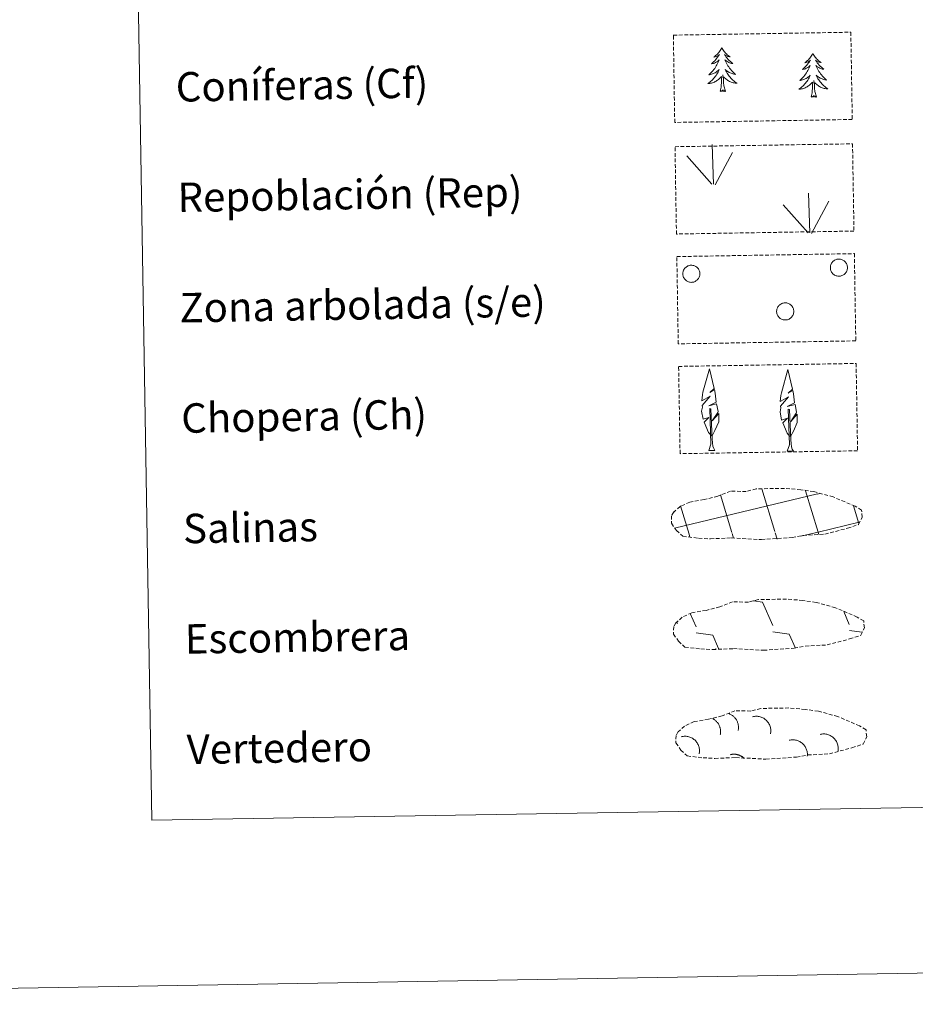
# Model space of a CAD drawing. Units: metres. Extents: x 614851 to 619354, y 4641068 to 4644111.
# Drawn here: x 615168 to 615411, y 4641068 to 4641335 of the extents above; entities that cross this region are included whole.
import ezdxf
from ezdxf.enums import TextEntityAlignment as Align

# ---------------------------------------------------------------- set-up
doc = ezdxf.new("R2010")
doc.units = ezdxf.units.M
doc.header["$MEASUREMENT"] = 0
doc.linetypes.add('TRAZOSX2', pattern=[1.5, 1, -0.5])
doc.layers.add('Level 63', color=7, linetype='Continuous', lineweight=0)
doc.styles.add('Arial', font='ARIAL.TTF', dxfattribs={"height": 0.2})

msp = doc.modelspace()

# ---------------------------------------------------------------- linework, layer by layer
at = {"layer": 'Level 63', "linetype": 'Continuous', "lineweight": 0}
for points in [[(614899.64, 4641067.52), (614850.64, 4644037.14), (619305.14, 4644110.74), (619354.14, 4641141.11), (614899.64, 4641067.52)], [(615175.58, 4642804.4), (615621.46, 4642811.77), (615649.3, 4641124.92), (615203.42, 4641117.55), (615175.58, 4642804.4)]]:
    msp.add_lwpolyline(points, close=True, dxfattribs=at)
at = {"layer": 'Level 63', "color": 92, "linetype": 'TRAZOSX2', "lineweight": 0}
for points in [[(615345.2, 4641330.83), (615393.45, 4641331.63), (615393.84, 4641307.92), (615345.59, 4641307.12), (615345.2, 4641330.83)], [(615345.66, 4641300.52), (615393.91, 4641301.31), (615394.3, 4641277.6), (615346.05, 4641276.8), (615345.66, 4641300.52)], [(615346.15, 4641270.67), (615394.4, 4641271.47), (615394.79, 4641247.76), (615346.54, 4641246.96), (615346.15, 4641270.67)], [(615346.64, 4641240.83), (615394.89, 4641241.63), (615395.28, 4641217.91), (615347.04, 4641217.12), (615346.64, 4641240.83)]]:
    msp.add_lwpolyline(points, close=True, dxfattribs=at)
at = {"layer": 'Level 63', "color": 92, "linetype": 'Continuous', "lineweight": 0}
for points in [[(615358.38, 4641327.44), (615358.27, 4641327.22), (615358.12, 4641326.94), (615357.96, 4641326.67), (615357.78, 4641326.41), (615357.59, 4641326.16), (615357.38, 4641325.92), (615357.17, 4641325.69), (615356.94, 4641325.47), (615356.7, 4641325.26), (615356.46, 4641325.06), (615356.2, 4641324.88), (615356.4, 4641324.91), (615356.6, 4641324.95), (615356.8, 4641325.01), (615356.99, 4641325.08), (615357.18, 4641325.17), (615357.36, 4641325.27), (615357.53, 4641325.38), (615357.73, 4641325.58), (615357.7, 4641325.51), (615357.47, 4641325.17), (615357.23, 4641324.83), (615356.98, 4641324.5), (615356.72, 4641324.18), (615356.44, 4641323.86), (615356.16, 4641323.57), (615355.86, 4641323.28), (615355.55, 4641323), (615355.67, 4641323.03), (615355.92, 4641323.09), (615356.16, 4641323.17), (615356.4, 4641323.26), (615356.62, 4641323.37), (615356.84, 4641323.49), (615357.06, 4641323.62), (615357.26, 4641323.77), (615357.46, 4641323.93), (615357.64, 4641324.1), (615357.56, 4641323.88), (615357.41, 4641323.52), (615357.24, 4641323.16), (615357.06, 4641322.81), (615356.87, 4641322.47), (615356.66, 4641322.13), (615356.44, 4641321.81), (615356.21, 4641321.49), (615355.96, 4641321.18), (615355.7, 4641320.89), (615355.43, 4641320.6), (615355.15, 4641320.33), (615354.86, 4641320.06), (615355.05, 4641320.09), (615355.32, 4641320.14), (615355.58, 4641320.21), (615355.84, 4641320.29), (615356.09, 4641320.39), (615356.34, 4641320.5), (615356.58, 4641320.63), (615356.81, 4641320.77), (615357.03, 4641320.93), (615357.24, 4641321.1), (615357.45, 4641321.27), (615357.64, 4641321.46), (615357.5, 4641321.14), (615357.35, 4641320.81), (615357.19, 4641320.5), (615357.01, 4641320.19), (615356.82, 4641319.89), (615356.61, 4641319.6), (615356.4, 4641319.31), (615356.16, 4641319.04), (615355.92, 4641318.78), (615355.67, 4641318.53), (615355.4, 4641318.29), (615355.13, 4641318.07), (615354.84, 4641317.85), (615354.56, 4641317.66), (615354.82, 4641317.67), (615355.08, 4641317.7), (615355.34, 4641317.74), (615355.6, 4641317.81), (615355.86, 4641317.88), (615356.1, 4641317.97), (615356.35, 4641318.08), (615356.58, 4641318.2), (615356.81, 4641318.33), (615357.03, 4641318.48), (615357.24, 4641318.64), (615357.44, 4641318.82), (615358.28, 4641319.63)], [(615358.38, 4641327.44), (615358.49, 4641327.22), (615358.65, 4641326.95), (615358.82, 4641326.68), (615359.01, 4641326.43), (615359.21, 4641326.18), (615359.42, 4641325.95), (615359.64, 4641325.73), (615359.87, 4641325.52), (615360.12, 4641325.32), (615360.37, 4641325.13), (615360.64, 4641324.96), (615360.44, 4641324.98), (615360.23, 4641325.01), (615360.03, 4641325.06), (615359.84, 4641325.13), (615359.64, 4641325.21), (615359.46, 4641325.3), (615359.29, 4641325.41), (615359.08, 4641325.6), (615359.12, 4641325.54), (615359.36, 4641325.2), (615359.6, 4641324.86), (615359.86, 4641324.54), (615360.14, 4641324.23), (615360.42, 4641323.93), (615360.72, 4641323.64), (615361.03, 4641323.36), (615361.35, 4641323.1), (615361.22, 4641323.12), (615360.97, 4641323.17), (615360.73, 4641323.24), (615360.5, 4641323.33), (615360.26, 4641323.43), (615360.04, 4641323.54), (615359.82, 4641323.67), (615359.61, 4641323.81), (615359.41, 4641323.96), (615359.22, 4641324.13), (615359.31, 4641323.91), (615359.47, 4641323.55), (615359.65, 4641323.2), (615359.84, 4641322.86), (615360.05, 4641322.52), (615360.26, 4641322.19), (615360.5, 4641321.87), (615360.74, 4641321.56), (615361, 4641321.27), (615361.26, 4641320.98), (615361.54, 4641320.7), (615361.84, 4641320.44), (615362.14, 4641320.18), (615361.94, 4641320.2), (615361.67, 4641320.25), (615361.41, 4641320.31), (615361.15, 4641320.38), (615360.89, 4641320.47), (615360.64, 4641320.58), (615360.4, 4641320.69), (615360.16, 4641320.83), (615359.94, 4641320.97), (615359.72, 4641321.13), (615359.51, 4641321.31), (615359.31, 4641321.49), (615359.46, 4641321.17), (615359.62, 4641320.85), (615359.79, 4641320.54), (615359.98, 4641320.24), (615360.18, 4641319.94), (615360.4, 4641319.66), (615360.62, 4641319.38), (615360.86, 4641319.12), (615361.11, 4641318.86), (615361.37, 4641318.62), (615361.65, 4641318.4), (615361.93, 4641318.18), (615362.22, 4641317.97), (615362.52, 4641317.79), (615362.25, 4641317.79), (615361.99, 4641317.81), (615361.72, 4641317.85), (615361.46, 4641317.9), (615361.21, 4641317.97), (615360.96, 4641318.05), (615360.71, 4641318.15), (615360.47, 4641318.26), (615360.24, 4641318.39), (615360.02, 4641318.53), (615359.8, 4641318.69), (615359.59, 4641318.85), (615358.92, 4641319.46)], [(615383.1, 4641325.89), (615383, 4641325.67), (615382.85, 4641325.4), (615382.68, 4641325.13), (615382.51, 4641324.86), (615382.32, 4641324.61), (615382.11, 4641324.37), (615381.9, 4641324.14), (615381.67, 4641323.92), (615381.43, 4641323.72), (615381.19, 4641323.52), (615380.93, 4641323.34), (615381.13, 4641323.37), (615381.33, 4641323.41), (615381.53, 4641323.46), (615381.72, 4641323.54), (615381.91, 4641323.62), (615382.09, 4641323.73), (615382.26, 4641323.84), (615382.46, 4641324.04), (615382.42, 4641323.97), (615382.2, 4641323.62), (615381.96, 4641323.28), (615381.71, 4641322.95), (615381.45, 4641322.63), (615381.17, 4641322.32), (615380.89, 4641322.02), (615380.59, 4641321.74), (615380.28, 4641321.46), (615380.4, 4641321.48), (615380.65, 4641321.55), (615380.89, 4641321.62), (615381.12, 4641321.72), (615381.35, 4641321.82), (615381.58, 4641321.94), (615381.79, 4641322.08), (615381.99, 4641322.23), (615382.19, 4641322.39), (615382.37, 4641322.56), (615382.29, 4641322.34), (615382.14, 4641321.97), (615381.97, 4641321.62), (615381.79, 4641321.27), (615381.6, 4641320.92), (615381.39, 4641320.59), (615381.17, 4641320.26), (615380.94, 4641319.95), (615380.69, 4641319.64), (615380.43, 4641319.34), (615380.16, 4641319.06), (615379.88, 4641318.78), (615379.58, 4641318.52), (615379.78, 4641318.55), (615380.05, 4641318.6), (615380.31, 4641318.67), (615380.57, 4641318.75), (615380.82, 4641318.85), (615381.06, 4641318.96), (615381.31, 4641319.09), (615381.54, 4641319.23), (615381.76, 4641319.38), (615381.97, 4641319.55), (615382.18, 4641319.73), (615382.37, 4641319.92), (615382.23, 4641319.59), (615382.08, 4641319.27), (615381.92, 4641318.95), (615381.74, 4641318.64), (615381.55, 4641318.34), (615381.34, 4641318.05), (615381.12, 4641317.77), (615380.89, 4641317.5), (615380.65, 4641317.24), (615380.4, 4641316.99), (615380.13, 4641316.75), (615379.86, 4641316.52), (615379.57, 4641316.31), (615379.28, 4641316.11), (615379.55, 4641316.13), (615379.81, 4641316.16), (615380.07, 4641316.2), (615380.33, 4641316.26), (615380.59, 4641316.34), (615380.83, 4641316.43), (615381.08, 4641316.54), (615381.31, 4641316.66), (615381.54, 4641316.79), (615381.76, 4641316.94), (615381.97, 4641317.1), (615382.17, 4641317.28), (615383.01, 4641318.09)], [(615383.1, 4641325.89), (615383.22, 4641325.68), (615383.38, 4641325.4), (615383.55, 4641325.14), (615383.74, 4641324.89), (615383.94, 4641324.64), (615384.15, 4641324.41), (615384.37, 4641324.18), (615384.6, 4641323.97), (615384.84, 4641323.77), (615385.1, 4641323.59), (615385.36, 4641323.41), (615385.16, 4641323.43), (615384.96, 4641323.47), (615384.76, 4641323.52), (615384.56, 4641323.58), (615384.37, 4641323.67), (615384.19, 4641323.76), (615384.02, 4641323.87), (615383.81, 4641324.06), (615383.85, 4641324), (615384.08, 4641323.65), (615384.33, 4641323.32), (615384.59, 4641323), (615384.87, 4641322.69), (615385.15, 4641322.39), (615385.45, 4641322.1), (615385.76, 4641321.82), (615386.08, 4641321.56), (615385.95, 4641321.58), (615385.7, 4641321.63), (615385.46, 4641321.7), (615385.22, 4641321.78), (615384.99, 4641321.88), (615384.76, 4641322), (615384.55, 4641322.12), (615384.34, 4641322.26), (615384.14, 4641322.42), (615383.95, 4641322.59), (615384.04, 4641322.37), (615384.2, 4641322.01), (615384.38, 4641321.66), (615384.57, 4641321.31), (615384.78, 4641320.98), (615384.99, 4641320.65), (615385.22, 4641320.33), (615385.47, 4641320.02), (615385.72, 4641319.72), (615385.99, 4641319.44), (615386.27, 4641319.16), (615386.56, 4641318.9), (615386.87, 4641318.64), (615386.67, 4641318.66), (615386.4, 4641318.7), (615386.14, 4641318.76), (615385.88, 4641318.84), (615385.62, 4641318.93), (615385.37, 4641319.03), (615385.13, 4641319.15), (615384.89, 4641319.29), (615384.66, 4641319.43), (615384.44, 4641319.59), (615384.24, 4641319.76), (615384.04, 4641319.95), (615384.18, 4641319.62), (615384.34, 4641319.31), (615384.52, 4641319), (615384.71, 4641318.69), (615384.91, 4641318.4), (615385.12, 4641318.12), (615385.35, 4641317.84), (615385.59, 4641317.58), (615385.84, 4641317.32), (615386.1, 4641317.08), (615386.38, 4641316.85), (615386.66, 4641316.64), (615386.95, 4641316.43), (615387.24, 4641316.24), (615386.98, 4641316.25), (615386.72, 4641316.27), (615386.45, 4641316.31), (615386.19, 4641316.36), (615385.94, 4641316.43), (615385.69, 4641316.51), (615385.44, 4641316.61), (615385.2, 4641316.72), (615384.97, 4641316.85), (615384.74, 4641316.99), (615384.53, 4641317.14), (615384.32, 4641317.31), (615383.66, 4641317.92)], [(615359.42, 4641315.6), (615358.97, 4641317.03), (615358.86, 4641317.94), (615358.8, 4641318.88), (615358.68, 4641320.04)], [(615357.95, 4641315.58), (615358.18, 4641316.7), (615358.26, 4641318.44), (615358.3, 4641318.88), (615358.36, 4641319.6)], [(615382.68, 4641314.03), (615382.91, 4641315.16), (615382.99, 4641316.9), (615383.03, 4641317.33), (615383.08, 4641318.06)], [(615384.15, 4641314.06), (615383.7, 4641315.49), (615383.59, 4641316.39), (615383.53, 4641317.34), (615383.41, 4641318.5)], [(615359.42, 4641315.6), (615359.25, 4641315.53), (615359.23, 4641315.77), (615359.04, 4641315.54), (615358.92, 4641315.74), (615358.8, 4641315.63), (615358.53, 4641315.58), (615358.72, 4641315.97), (615358.34, 4641315.58), (615358.15, 4641315.53), (615358.11, 4641315.69), (615357.95, 4641315.58)], [(615384.15, 4641314.06), (615383.98, 4641313.99), (615383.96, 4641314.23), (615383.77, 4641314), (615383.64, 4641314.2), (615383.52, 4641314.09), (615383.26, 4641314.03), (615383.45, 4641314.43), (615383.07, 4641314.04), (615382.88, 4641313.99), (615382.84, 4641314.15), (615382.68, 4641314.03)], [(615356.1, 4641290.34), (615355.72, 4641301.14)], [(615356.56, 4641290.17), (615361.29, 4641298.95)], [(615355.67, 4641290.38), (615348.9, 4641298.02)], [(615382.27, 4641277.08), (615381.9, 4641287.88)], [(615382.74, 4641276.92), (615387.46, 4641285.69)], [(615381.85, 4641277.12), (615375.07, 4641284.76)], [(615355.56, 4641221.98), (615354.78, 4641222.9), (615353.62, 4641225.68), (615354.86, 4641226.99), (615353.31, 4641226.46), (615352.88, 4641228.64), (615353.1, 4641229.79), (615353, 4641230.2), (615355.21, 4641232.78), (615352.93, 4641231.45), (615353.12, 4641233.09), (615353.24, 4641233.79), (615354.99, 4641240.2), (615356.3, 4641234.81), (615355.1, 4641233.76), (615356.38, 4641234.52), (615356.57, 4641233.58), (615356.85, 4641231.1), (615354.81, 4641230.13), (615356.96, 4641230.69), (615357.38, 4641228.6), (615357.26, 4641228.32), (615355.78, 4641226.08), (615357.54, 4641228.04), (615357.53, 4641225.75), (615356.49, 4641223.39), (615355.73, 4641221.99)], [(615376.89, 4641221.8), (615376.12, 4641222.72), (615374.94, 4641225.5), (615376.2, 4641226.8), (615374.64, 4641226.27), (615374.21, 4641228.45), (615374.43, 4641229.6), (615374.33, 4641230.02), (615376.54, 4641232.6), (615374.26, 4641231.26), (615374.46, 4641232.9), (615374.56, 4641233.61), (615376.32, 4641240.01), (615377.63, 4641234.63), (615376.42, 4641233.58), (615377.71, 4641234.33), (615377.9, 4641233.39), (615378.18, 4641230.92), (615376.14, 4641229.94), (615378.29, 4641230.5), (615378.71, 4641228.41), (615378.59, 4641228.14), (615377.11, 4641225.89), (615378.87, 4641227.85), (615378.86, 4641225.56), (615377.82, 4641223.2), (615377.06, 4641221.8)], [(615354.81, 4641217.94), (615355.43, 4641219.69), (615355.12, 4641229.35), (615355.41, 4641229.31), (615355.8, 4641221.11), (615355.86, 4641220.08), (615355.98, 4641219.16), (615356.17, 4641218.57), (615356.5, 4641217.97)], [(615376.14, 4641217.76), (615376.76, 4641219.51), (615376.45, 4641229.17), (615376.74, 4641229.13), (615377.12, 4641220.92), (615377.19, 4641219.9), (615377.32, 4641218.98), (615377.5, 4641218.38), (615377.83, 4641217.78)], [(615354.81, 4641217.94), (615356.5, 4641217.97)], [(615376.14, 4641217.76), (615377.83, 4641217.78)]]:
    msp.add_lwpolyline(points, dxfattribs=at)
for points in [[(615388.01, 4641268.46), (615388.1, 4641268.67), (615388.22, 4641268.88), (615388.35, 4641269.07), (615388.5, 4641269.24), (615388.66, 4641269.41), (615388.84, 4641269.55), (615389.04, 4641269.68), (615389.24, 4641269.78), (615389.46, 4641269.87), (615389.68, 4641269.93), (615389.91, 4641269.97), (615390.14, 4641269.98), (615390.37, 4641269.98), (615390.6, 4641269.95), (615390.83, 4641269.9), (615391.05, 4641269.82), (615391.26, 4641269.73), (615391.46, 4641269.61), (615391.65, 4641269.48), (615391.82, 4641269.32), (615391.98, 4641269.16), (615392.12, 4641268.97), (615392.24, 4641268.77), (615392.34, 4641268.56), (615392.42, 4641268.35), (615392.48, 4641268.12), (615392.51, 4641267.89), (615392.52, 4641267.66), (615392.51, 4641267.43), (615392.48, 4641267.2), (615392.42, 4641266.98), (615392.34, 4641266.76), (615392.24, 4641266.55), (615392.12, 4641266.35), (615391.98, 4641266.17), (615391.82, 4641266), (615391.64, 4641265.84), (615391.46, 4641265.71), (615391.26, 4641265.59), (615391.04, 4641265.5), (615390.82, 4641265.42), (615390.6, 4641265.37), (615390.37, 4641265.34), (615390.14, 4641265.34), (615389.91, 4641265.36), (615389.68, 4641265.4), (615389.46, 4641265.46), (615389.24, 4641265.54), (615389.03, 4641265.65), (615388.84, 4641265.78), (615388.66, 4641265.92), (615388.49, 4641266.08), (615388.34, 4641266.26), (615388.21, 4641266.45), (615388.1, 4641266.66), (615388.01, 4641266.87), (615387.94, 4641267.09), (615387.9, 4641267.32), (615387.88, 4641267.55), (615387.88, 4641267.78), (615387.9, 4641268.01), (615387.95, 4641268.24), (615388.01, 4641268.46)], [(615347.92, 4641266.79), (615348.01, 4641267.01), (615348.12, 4641267.21), (615348.25, 4641267.4), (615348.4, 4641267.58), (615348.56, 4641267.74), (615348.74, 4641267.88), (615348.94, 4641268.01), (615349.14, 4641268.12), (615349.36, 4641268.2), (615349.58, 4641268.26), (615349.81, 4641268.3), (615350.04, 4641268.32), (615350.27, 4641268.31), (615350.5, 4641268.28), (615350.73, 4641268.23), (615350.95, 4641268.16), (615351.16, 4641268.06), (615351.36, 4641267.95), (615351.55, 4641267.81), (615351.72, 4641267.66), (615351.88, 4641267.49), (615352.02, 4641267.3), (615352.14, 4641267.11), (615352.24, 4641266.9), (615352.32, 4641266.68), (615352.38, 4641266.46), (615352.41, 4641266.23), (615352.42, 4641266), (615352.41, 4641265.76), (615352.38, 4641265.54), (615352.32, 4641265.31), (615352.24, 4641265.09), (615352.14, 4641264.88), (615352.02, 4641264.69), (615351.88, 4641264.5), (615351.72, 4641264.33), (615351.55, 4641264.18), (615351.36, 4641264.04), (615351.16, 4641263.93), (615350.95, 4641263.83), (615350.73, 4641263.76), (615350.5, 4641263.71), (615350.27, 4641263.68), (615350.04, 4641263.67), (615349.81, 4641263.69), (615349.58, 4641263.73), (615349.36, 4641263.79), (615349.14, 4641263.88), (615348.94, 4641263.98), (615348.74, 4641264.11), (615348.56, 4641264.26), (615348.4, 4641264.42), (615348.25, 4641264.6), (615348.12, 4641264.79), (615348, 4641264.99), (615347.92, 4641265.2), (615347.85, 4641265.42), (615347.8, 4641265.65), (615347.78, 4641265.88), (615347.78, 4641266.11), (615347.8, 4641266.34), (615347.85, 4641266.57), (615347.92, 4641266.79)], [(615373.42, 4641256.56), (615373.51, 4641256.78), (615373.62, 4641256.98), (615373.75, 4641257.17), (615373.9, 4641257.35), (615374.07, 4641257.51), (615374.25, 4641257.66), (615374.44, 4641257.78), (615374.65, 4641257.89), (615374.86, 4641257.97), (615375.09, 4641258.03), (615375.32, 4641258.07), (615375.55, 4641258.09), (615375.78, 4641258.08), (615376.01, 4641258.06), (615376.23, 4641258), (615376.45, 4641257.93), (615376.66, 4641257.84), (615376.86, 4641257.72), (615377.05, 4641257.58), (615377.23, 4641257.43), (615377.38, 4641257.26), (615377.52, 4641257.08), (615377.64, 4641256.88), (615377.74, 4641256.67), (615377.82, 4641256.45), (615377.88, 4641256.23), (615377.91, 4641256), (615377.93, 4641255.77), (615377.91, 4641255.54), (615377.88, 4641255.31), (615377.82, 4641255.08), (615377.74, 4641254.86), (615377.64, 4641254.66), (615377.52, 4641254.46), (615377.38, 4641254.27), (615377.22, 4641254.1), (615377.05, 4641253.95), (615376.86, 4641253.82), (615376.66, 4641253.7), (615376.45, 4641253.6), (615376.23, 4641253.53), (615376, 4641253.48), (615375.77, 4641253.45), (615375.54, 4641253.44), (615375.31, 4641253.46), (615375.08, 4641253.5), (615374.86, 4641253.56), (615374.64, 4641253.65), (615374.44, 4641253.76), (615374.24, 4641253.88), (615374.06, 4641254.03), (615373.9, 4641254.19), (615373.75, 4641254.37), (615373.62, 4641254.56), (615373.51, 4641254.76), (615373.42, 4641254.97), (615373.35, 4641255.2), (615373.3, 4641255.42), (615373.28, 4641255.65), (615373.28, 4641255.88), (615373.3, 4641256.12), (615373.35, 4641256.34), (615373.42, 4641256.56)]]:
    msp.add_lwpolyline(points, close=True, dxfattribs=at)
at = {"layer": 'Level 63', "color": 19, "linetype": 'TRAZOSX2', "lineweight": 0}
for points in [[(615352.08, 4641194.16), (615355.28, 4641193.99), (615360.96, 4641194.23), (615369.15, 4641193.78), (615377.47, 4641194.36), (615380.5, 4641194.92), (615386.42, 4641195.24), (615392.55, 4641196.87), (615395.57, 4641197.87), (615396.55, 4641199.86), (615396.36, 4641201.76), (615394.63, 4641202.82), (615388.67, 4641205.36), (615383.42, 4641206.8), (615379.83, 4641207.33), (615375.39, 4641207.69), (615367.75, 4641207.57), (615365.04, 4641206.86), (615360.75, 4641206.94), (615357.27, 4641205.57), (615353.54, 4641204.63), (615349.66, 4641203.98), (615347.03, 4641202.77), (615345.34, 4641201.21), (615345.34, 4641201.28), (615344.73, 4641200.25), (615344.69, 4641198.2), (615346.04, 4641196.25), (615347.78, 4641194.67), (615352.08, 4641194.16)], [(615352.65, 4641164.08), (615355.85, 4641163.91), (615361.53, 4641164.15), (615369.72, 4641163.7), (615378.05, 4641164.28), (615381.08, 4641164.84), (615386.99, 4641165.16), (615393.12, 4641166.79), (615396.15, 4641167.79), (615397.12, 4641169.78), (615396.94, 4641171.68), (615395.21, 4641172.74), (615389.24, 4641175.28), (615384, 4641176.72), (615380.41, 4641177.25), (615375.96, 4641177.61), (615368.33, 4641177.49), (615365.61, 4641176.78), (615361.32, 4641176.86), (615357.84, 4641175.48), (615354.12, 4641174.55), (615350.23, 4641173.9), (615347.6, 4641172.69), (615345.91, 4641171.12), (615345.91, 4641171.2), (615345.31, 4641170.16), (615345.26, 4641168.12), (615346.62, 4641166.17), (615348.36, 4641164.59), (615352.65, 4641164.08)], [(615353.29, 4641134.49), (615356.49, 4641134.33), (615362.17, 4641134.57), (615370.36, 4641134.12), (615378.69, 4641134.69), (615381.72, 4641135.26), (615387.63, 4641135.57), (615393.76, 4641137.21), (615396.78, 4641138.21), (615397.76, 4641140.2), (615397.57, 4641142.09), (615395.84, 4641143.16), (615389.88, 4641145.69), (615384.64, 4641147.14), (615381.05, 4641147.66), (615376.6, 4641148.03), (615368.96, 4641147.9), (615366.25, 4641147.2), (615361.96, 4641147.28), (615358.48, 4641145.9), (615354.75, 4641144.97), (615350.87, 4641144.32), (615348.24, 4641143.1), (615346.55, 4641141.54), (615346.55, 4641141.61), (615345.94, 4641140.58), (615345.9, 4641138.53), (615347.26, 4641136.58), (615349, 4641135), (615353.29, 4641134.49)]]:
    msp.add_lwpolyline(points, dxfattribs=at)
at = {"layer": 'Level 63', "color": 142, "linetype": 'Continuous', "lineweight": 0}
for points in [[(615345.54, 4641196.91), (615384.37, 4641206.22)], [(615361.07, 4641195.74), (615358, 4641205.95)], [(615372.76, 4641195.94), (615369.27, 4641207.53)], [(615384.54, 4641195.82), (615381.16, 4641207.06)], [(615384.38, 4641206.14), (615384.97, 4641206.28)], [(615349.47, 4641195.24), (615347.16, 4641202.92)], [(615395.59, 4641198.15), (615394.16, 4641202.92)], [(615384.54, 4641195.82), (615395.73, 4641198.5)], [(615349.71, 4641194.43), (615349.47, 4641195.24)], [(615361.55, 4641194.16), (615361.16, 4641195.43)], [(615373.38, 4641193.88), (615372.85, 4641195.63)], [(615379.88, 4641194.7), (615384.54, 4641195.82)], [(615384.75, 4641195.13), (615384.54, 4641195.82)]]:
    msp.add_lwpolyline(points, dxfattribs=at)
at = {"layer": 'Level 63', "color": 19, "linetype": 'Continuous', "lineweight": 0}
for points in [[(615366.95, 4641177.14), (615369.41, 4641176.8)], [(615369.41, 4641176.8), (615372.21, 4641170.4)], [(615349.82, 4641173.69), (615351.41, 4641170.05)], [(615391.5, 4641174.2), (615393.02, 4641170.74)], [(615346.1, 4641171.46), (615346.31, 4641171)], [(615351.44, 4641168.41), (615355.91, 4641167.78)], [(615355.91, 4641167.78), (615357.5, 4641164.15)], [(615372.24, 4641168.75), (615376.71, 4641168.12)], [(615376.71, 4641168.12), (615378.38, 4641164.31)], [(615393.04, 4641169.1), (615396.43, 4641168.62)], [(615356.75, 4641164.19), (615356.77, 4641164.14)]]:
    msp.add_lwpolyline(points, dxfattribs=at)
at = {"layer": 'Level 63', "color": 19, "linetype": 'Continuous', "lineweight": 0, "ltscale": 3.960871}
msp.add_polyline3d([(615362.82, 4641141.92, 0.01), (615362.86, 4641142.1, 0.01), (615362.89, 4641142.28, 0.01), (615362.91, 4641142.47, 0.01), (615362.92, 4641142.65, 0.01), (615362.92, 4641142.84, 0.01), (615362.91, 4641143.02, 0.01), (615362.89, 4641143.21, 0.01), (615362.87, 4641143.39, 0.01), (615362.83, 4641143.57, 0.01), (615362.79, 4641143.76, 0.01), (615362.74, 4641143.93, 0.01), (615362.68, 4641144.11, 0.01), (615362.62, 4641144.28, 0.01), (615362.54, 4641144.45, 0.01), (615362.46, 4641144.62, 0.01), (615362.37, 4641144.78, 0.01), (615362.27, 4641144.94, 0.01), (615362.16, 4641145.09, 0.01), (615362.05, 4641145.24, 0.01), (615361.93, 4641145.38, 0.01), (615361.81, 4641145.52, 0.01), (615361.68, 4641145.65, 0.01), (615361.54, 4641145.77, 0.01), (615361.39, 4641145.89, 0.01), (615361.24, 4641146, 0.01), (615361.09, 4641146.11, 0.01), (615360.93, 4641146.2, 0.01), (615360.77, 4641146.29, 0.01), (615360.6, 4641146.37, 0.01), (615360.43, 4641146.45, 0.01), (615360.26, 4641146.51, 0.01)], dxfattribs=at)
at = {"layer": 'Level 63', "color": 19, "linetype": 'Continuous', "lineweight": 0, "ltscale": 3.9611}
msp.add_polyline3d([(615357.97, 4641140.74, 0.01), (615358, 4641140.91, 0.01), (615358.02, 4641141.08, 0.01), (615358.04, 4641141.25, 0.01), (615358.05, 4641141.41, 0.01), (615358.06, 4641141.58, 0.01), (615358.06, 4641141.75, 0.01), (615358.05, 4641141.92, 0.01), (615358.03, 4641142.09, 0.01), (615358, 4641142.26, 0.01), (615357.97, 4641142.43, 0.01), (615357.93, 4641142.59, 0.01), (615357.88, 4641142.76, 0.01), (615357.83, 4641142.92, 0.01), (615357.77, 4641143.08, 0.01), (615357.7, 4641143.23, 0.01), (615357.63, 4641143.39, 0.01), (615357.55, 4641143.53, 0.01), (615357.46, 4641143.68, 0.01), (615357.37, 4641143.82, 0.01), (615357.27, 4641143.96, 0.01), (615357.17, 4641144.1, 0.01), (615357.06, 4641144.22, 0.01), (615356.94, 4641144.35, 0.01), (615356.82, 4641144.47, 0.01), (615356.7, 4641144.58, 0.01), (615356.57, 4641144.69, 0.01), (615356.43, 4641144.79, 0.01), (615356.29, 4641144.89, 0.01), (615356.15, 4641144.98, 0.01), (615356, 4641145.07, 0.01), (615355.85, 4641145.15, 0.01)], dxfattribs=at)
at = {"layer": 'Level 63', "color": 19, "linetype": 'Continuous', "lineweight": 0, "ltscale": 3.961234}
msp.add_polyline3d([(615371.6, 4641140.97, 0.01), (615371.64, 4641141.22, 0.01), (615371.68, 4641141.48, 0.01), (615371.69, 4641141.74, 0.01), (615371.69, 4641142, 0.01), (615371.67, 4641142.26, 0.01), (615371.63, 4641142.52, 0.01), (615371.57, 4641142.77, 0.01), (615371.5, 4641143.02, 0.01), (615371.42, 4641143.27, 0.01), (615371.31, 4641143.51, 0.01), (615371.19, 4641143.74, 0.01), (615371.06, 4641143.96, 0.01), (615370.91, 4641144.18, 0.01), (615370.75, 4641144.38, 0.01), (615370.58, 4641144.57, 0.01), (615370.39, 4641144.76, 0.01), (615370.19, 4641144.92, 0.01), (615369.98, 4641145.08, 0.01), (615369.76, 4641145.22, 0.01), (615369.53, 4641145.35, 0.01), (615369.3, 4641145.46, 0.01), (615369.06, 4641145.55, 0.01), (615368.81, 4641145.63, 0.01), (615368.56, 4641145.69, 0.01), (615368.3, 4641145.74, 0.01), (615368.04, 4641145.77, 0.01), (615367.78, 4641145.78, 0.01), (615367.52, 4641145.78, 0.01), (615367.26, 4641145.75, 0.01), (615367, 4641145.71, 0.01), (615366.75, 4641145.66, 0.01)], dxfattribs=at)
at = {"layer": 'Level 63', "color": 19, "linetype": 'Continuous', "lineweight": 0, "ltscale": 3.960673}
msp.add_polyline3d([(615389.92, 4641136.16, 0.01), (615389.97, 4641136.42, 0.01), (615390, 4641136.68, 0.01), (615390.01, 4641136.94, 0.01), (615390.01, 4641137.2, 0.01), (615389.99, 4641137.46, 0.01), (615389.95, 4641137.71, 0.01), (615389.9, 4641137.97, 0.01), (615389.83, 4641138.22, 0.01), (615389.74, 4641138.46, 0.01), (615389.63, 4641138.7, 0.01), (615389.52, 4641138.93, 0.01), (615389.38, 4641139.16, 0.01), (615389.23, 4641139.37, 0.01), (615389.07, 4641139.58, 0.01), (615388.9, 4641139.77, 0.01), (615388.71, 4641139.95, 0.01), (615388.51, 4641140.12, 0.01), (615388.3, 4641140.27, 0.01), (615388.08, 4641140.41, 0.01), (615387.86, 4641140.54, 0.01), (615387.62, 4641140.65, 0.01), (615387.38, 4641140.75, 0.01), (615387.13, 4641140.83, 0.01), (615386.88, 4641140.89, 0.01), (615386.62, 4641140.93, 0.01), (615386.36, 4641140.96, 0.01), (615386.1, 4641140.97, 0.01), (615385.84, 4641140.97, 0.01), (615385.58, 4641140.95, 0.01), (615385.33, 4641140.91, 0.01), (615385.07, 4641140.85, 0.01)], dxfattribs=at)
at = {"layer": 'Level 63', "color": 19, "linetype": 'Continuous', "lineweight": 0, "ltscale": 3.961081}
msp.add_polyline3d([(615352.21, 4641135.54, 0.01), (615352.26, 4641135.79, 0.01), (615352.29, 4641136.05, 0.01), (615352.31, 4641136.31, 0.01), (615352.3, 4641136.57, 0.01), (615352.28, 4641136.83, 0.01), (615352.24, 4641137.09, 0.01), (615352.19, 4641137.34, 0.01), (615352.12, 4641137.6, 0.01), (615352.03, 4641137.84, 0.01), (615351.93, 4641138.08, 0.01), (615351.81, 4641138.31, 0.01), (615351.68, 4641138.53, 0.01), (615351.53, 4641138.75, 0.01), (615351.37, 4641138.95, 0.01), (615351.19, 4641139.15, 0.01), (615351.01, 4641139.33, 0.01), (615350.81, 4641139.5, 0.01), (615350.6, 4641139.65, 0.01), (615350.38, 4641139.79, 0.01), (615350.15, 4641139.92, 0.01), (615349.91, 4641140.03, 0.01), (615349.67, 4641140.12, 0.01), (615349.42, 4641140.2, 0.01), (615349.17, 4641140.27, 0.01), (615348.92, 4641140.31, 0.01), (615348.66, 4641140.34, 0.01), (615348.4, 4641140.35, 0.01), (615348.14, 4641140.35, 0.01), (615347.88, 4641140.32, 0.01), (615347.62, 4641140.29, 0.01), (615347.36, 4641140.23, 0.01)], dxfattribs=at)
at = {"layer": 'Level 63', "color": 19, "linetype": 'Continuous', "lineweight": 0, "ltscale": 3.961033}
msp.add_polyline3d([(615381.62, 4641134.98, 0.01), (615381.64, 4641135.23, 0.01), (615381.65, 4641135.48, 0.01), (615381.63, 4641135.72, 0.01), (615381.61, 4641135.97, 0.01), (615381.57, 4641136.21, 0.01), (615381.51, 4641136.45, 0.01), (615381.44, 4641136.69, 0.01), (615381.35, 4641136.92, 0.01), (615381.25, 4641137.14, 0.01), (615381.14, 4641137.36, 0.01), (615381.01, 4641137.57, 0.01), (615380.87, 4641137.78, 0.01), (615380.72, 4641137.97, 0.01), (615380.55, 4641138.15, 0.01), (615380.38, 4641138.33, 0.01), (615380.19, 4641138.49, 0.01), (615379.99, 4641138.64, 0.01), (615379.79, 4641138.77, 0.01), (615379.58, 4641138.9, 0.01), (615379.35, 4641139.01, 0.01), (615379.13, 4641139.11, 0.01), (615378.9, 4641139.19, 0.01), (615378.66, 4641139.26, 0.01), (615378.42, 4641139.31, 0.01), (615378.17, 4641139.35, 0.01), (615377.93, 4641139.37, 0.01), (615377.68, 4641139.38, 0.01), (615377.44, 4641139.37, 0.01), (615377.19, 4641139.35, 0.01), (615376.95, 4641139.31, 0.01), (615376.71, 4641139.25, 0.01)], dxfattribs=at)
at = {"layer": 'Level 63', "color": 19, "linetype": 'Continuous', "lineweight": 0, "ltscale": 3.961077}
msp.add_polyline3d([(615364.49, 4641134.32, 0.01), (615364.39, 4641134.41, 0.01), (615364.29, 4641134.5, 0.01), (615364.19, 4641134.58, 0.01), (615364.09, 4641134.66, 0.01), (615363.98, 4641134.74, 0.01), (615363.87, 4641134.81, 0.01), (615363.76, 4641134.88, 0.01), (615363.65, 4641134.95, 0.01), (615363.53, 4641135.01, 0.01), (615363.41, 4641135.07, 0.01), (615363.29, 4641135.13, 0.01), (615363.17, 4641135.18, 0.01), (615363.05, 4641135.23, 0.01), (615362.92, 4641135.27, 0.01), (615362.8, 4641135.31, 0.01), (615362.67, 4641135.34, 0.01), (615362.54, 4641135.37, 0.01), (615362.41, 4641135.4, 0.01), (615362.28, 4641135.42, 0.01), (615362.15, 4641135.44, 0.01), (615362.02, 4641135.45, 0.01), (615361.89, 4641135.46, 0.01), (615361.76, 4641135.46, 0.01), (615361.63, 4641135.46, 0.01), (615361.5, 4641135.46, 0.01), (615361.36, 4641135.45, 0.01), (615361.23, 4641135.44, 0.01), (615361.1, 4641135.42, 0.01), (615360.97, 4641135.4, 0.01), (615360.84, 4641135.37, 0.01), (615360.72, 4641135.34, 0.01)], dxfattribs=at)

# ---------------------------------------------------------------- texts
at = {"layer": 'Level 63', "linetype": 'Continuous', "lineweight": 0, "style": 'Arial'}
for s, p in [('Coníferas (Cf)', (615209.96, 4641316.74)), ('Repoblación (Rep)', (615210.45, 4641286.74)), ('Zona arbolada (s/e)', (615210.95, 4641256.75)), ('Chopera (Ch)', (615211.45, 4641226.75)), ('Salinas', (615211.94, 4641196.75)), ('Escombrera', (615212.43, 4641166.76)), ('Vertedero', (615212.93, 4641136.76))]:
    msp.add_text(s, height=7.999, rotation=0.9462, dxfattribs=at).set_placement(p, align=Align.MIDDLE_LEFT)

doc.saveas('drawing.dxf')
